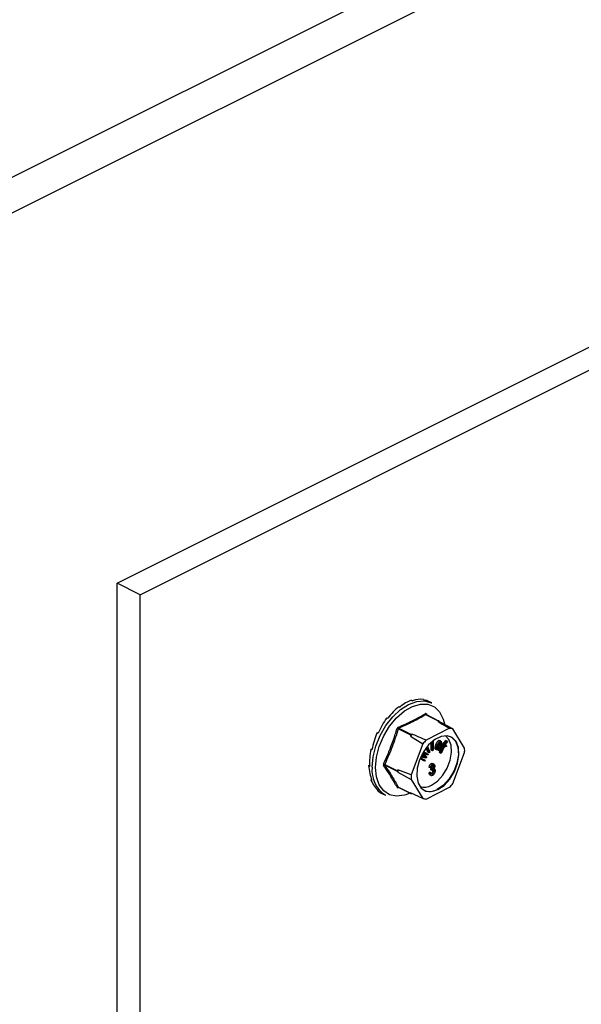
# Model space of a CAD drawing. Units: millimetres. Extents: x -1130 to -79, y -373 to 1112.
# Drawn here: x -555 to -465, y 498 to 657 of the extents above; entities that cross this region are included whole.
import ezdxf

# ---------------------------------------------------------------- set-up
doc = ezdxf.new("R2010")
doc.units = ezdxf.units.MM
doc.header["$MEASUREMENT"] = 0
doc.layers.get('0').update_dxf_attribs({"linetype": 'CONTINUOUS', "lineweight": 15})

msp = doc.modelspace()

# ---------------------------------------------------------------- linework, layer by layer
at = {"color": 7, "linetype": 'Continuous', "lineweight": 25}
for p, q in [((-739.71, 539.91), (-366.19, 726.68)), ((-735.5, 536.27), (-363.6, 722.22)), ((-539.38, 566.26), (-363.6, 654.15)), ((-535.67, 564.4), (-359.89, 652.29)), ((-535.67, 564.4), (-539.38, 566.26)), ((-539.38, 406.5), (-539.38, 566.26)), ((-535.67, 404.65), (-535.67, 564.4)), ((-492, 547.42), (-491.83, 547.33)), ((-490.09, 547.52), (-489.91, 547.43)), ((-488.74, 546.97), (-489.21, 547.21)), ((-494.04, 546.4), (-493.87, 546.31)), ((-495.96, 544.59), (-495.78, 544.5)), ((-487.64, 544.06), (-489.68, 545.08)), ((-487.57, 544.06), (-489.62, 545.09)), ((-489.61, 545.2), (-489.5, 545.03)), ((-487.64, 544.06), (-487.76, 544)), ((-487.49, 543.94), (-487.55, 544.04)), ((-485.34, 542.78), (-487.49, 543.94)), ((-486.87, 544.38), (-486.67, 543.61)), ((-497.52, 542.2), (-497.35, 542.11)), ((-492.09, 541.77), (-494.12, 542.79)), ((-494.04, 542.9), (-492, 541.88)), ((-485.85, 542.89), (-489.65, 540.99)), ((-483.44, 539.7), (-485.34, 542.78)), ((-492.09, 541.77), (-492.15, 541.61)), ((-492.15, 541.61), (-490.16, 540.37)), ((-491.87, 541.94), (-492, 541.88)), ((-488.83, 539.39), (-488.82, 540.62)), ((-488.62, 539.28), (-488.61, 540.8)), ((-488.49, 540.9), (-488.49, 539.35)), ((-488.17, 541.07), (-488.4, 540.96)), ((-488.17, 541.12), (-488.17, 541.07)), ((-487.51, 539.64), (-486.47, 540.95)), ((-487.3, 540.5), (-487.51, 540.6)), ((-487.3, 540.85), (-487.5, 540.95)), ((-487.5, 539.29), (-486.26, 540.84)), ((-486.2, 540.75), (-486.91, 539.87)), ((-486.26, 540.84), (-486.47, 540.95)), ((-486.26, 540.84), (-486.2, 540.75)), ((-498.54, 539.53), (-498.35, 539.54)), ((-498.54, 539.53), (-498.37, 539.44)), ((-490.16, 540.37), (-492.06, 535.4)), ((-489.38, 538.58), (-490.13, 538.99)), ((-490.04, 539.14), (-489.3, 538.73)), ((-489.37, 539.02), (-489.64, 539.72)), ((-489.17, 538.92), (-489.53, 539.86)), ((-489.43, 539.98), (-489.06, 539.02)), ((-489.17, 538.92), (-489.37, 539.02)), ((-489.06, 539.02), (-489.17, 538.92)), ((-488.62, 539.28), (-488.83, 539.39)), ((-488.49, 539.35), (-488.62, 539.28)), ((-487.86, 540.18), (-488.07, 540.28)), ((-487.86, 539.4), (-488.07, 539.5)), ((-487.34, 540), (-487.78, 540.1)), ((-487.52, 539.84), (-487.72, 539.94)), ((-487.71, 539.4), (-487.59, 539.54)), ((-487.65, 539.31), (-487.71, 539.4)), ((-487.5, 539.29), (-487.71, 539.4)), ((-487.7, 540.3), (-487.37, 540.22)), ((-487.67, 540.34), (-487.57, 540.32)), ((-487.44, 539.2), (-487.65, 539.31)), ((-487.37, 540.22), (-487.57, 540.32)), ((-487.52, 539.84), (-487.42, 539.79)), ((-487.44, 539.2), (-487.5, 539.29)), ((-487.48, 539.06), (-487.4, 539.25)), ((-487.41, 538.95), (-487.48, 539.06)), ((-487.28, 538.96), (-487.48, 539.06)), ((-487.08, 539.65), (-487.44, 539.2)), ((-487.31, 540.06), (-487.34, 540)), ((-487.28, 538.96), (-486.94, 539.71)), ((-486.79, 539.78), (-487.2, 538.85)), ((-486.94, 539.71), (-487.08, 539.65)), ((-486.91, 539.87), (-486.4, 540.11)), ((-486.32, 539.99), (-486.79, 539.78)), ((-486.65, 540.19), (-486.6, 540.21)), ((-486.4, 540.11), (-486.6, 540.21)), ((-486.4, 540.11), (-486.32, 539.99)), ((-490.09, 537.71), (-490.63, 538)), ((-489.88, 537.6), (-490.62, 538.01)), ((-490.56, 538.16), (-489.81, 537.75)), ((-489.63, 538.1), (-490.52, 538.23)), ((-490.46, 538.38), (-489.94, 538.29)), ((-490.43, 538.44), (-490.15, 538.4)), ((-490.1, 538.52), (-490.28, 538.73)), ((-489.89, 538.42), (-490.23, 538.81)), ((-490.17, 538.93), (-489.56, 538.24)), ((-490.15, 538.4), (-489.95, 538.37)), ((-489.94, 538.29), (-490.15, 538.4)), ((-489.59, 538.69), (-490.13, 538.98)), ((-489.89, 538.42), (-490.1, 538.52)), ((-489.88, 537.6), (-490.09, 537.71)), ((-489.75, 538.26), (-489.95, 538.37)), ((-489.94, 538.29), (-489.75, 538.26)), ((-489.81, 537.75), (-489.88, 537.6)), ((-489.56, 538.24), (-489.63, 538.1)), ((-489.38, 538.58), (-489.59, 538.69)), ((-489.3, 538.73), (-489.38, 538.58)), ((-487.2, 538.85), (-487.41, 538.95)), ((-487.2, 538.85), (-487.28, 538.96)), ((-485.34, 534.01), (-483.44, 538.98)), ((-498.9, 536.89), (-498.73, 536.97)), ((-498.9, 536.89), (-498.72, 536.8)), ((-496.3, 537.08), (-494.26, 536.06)), ((-494.26, 535.93), (-496.3, 536.95)), ((-494.2, 536.22), (-494.26, 536.06)), ((-494.26, 535.93), (-494.2, 535.83)), ((-492.06, 535.4), (-494.2, 536.22)), ((-494.2, 535.83), (-492.06, 534.67)), ((-488.94, 536.5), (-489.15, 536.6)), ((-488.79, 536.55), (-488.94, 536.5)), ((-488.89, 536.22), (-488.87, 536.44)), ((-488.68, 536.12), (-488.89, 536.22)), ((-488.87, 536.44), (-488.84, 536.45)), ((-488.66, 536.34), (-488.87, 536.44)), ((-488.64, 536.35), (-488.84, 536.45)), ((-488.59, 537.11), (-488.8, 537.22)), ((-488.68, 536.12), (-488.66, 536.34)), ((-488.66, 536.34), (-488.64, 536.35)), ((-488.36, 537.11), (-488.62, 537.24)), ((-488.6, 536.86), (-488.62, 536.96)), ((-488.4, 536.76), (-488.6, 536.86)), ((-488.55, 536.07), (-488.56, 536.2)), ((-488.34, 535.97), (-488.55, 536.07)), ((-488.28, 536.35), (-488.39, 536.41)), ((-498.54, 534.6), (-498.44, 534.7)), ((-498.54, 534.6), (-498.37, 534.52)), ((-492.06, 534.67), (-490.16, 531.6)), ((-489.17, 535.72), (-489.02, 535.81)), ((-488.96, 535.61), (-489.17, 535.72)), ((-489.04, 535.39), (-488.78, 535.27)), ((-488.81, 535.71), (-489.02, 535.81)), ((-488.96, 535.61), (-488.81, 535.71)), ((-488.58, 535.48), (-488.79, 535.58)), ((-497.52, 532.95), (-497.49, 533)), ((-497.52, 532.95), (-497.35, 532.86)), ((-494.12, 533.42), (-492.09, 532.4)), ((-494.1, 533.4), (-492.06, 532.38)), ((-489.65, 531.49), (-485.85, 533.39)), ((-496.64, 532.35), (-496.17, 532.11)), ((-492.24, 532.47), (-492.9, 532.2)), ((-490.16, 531.6), (-492.15, 532.5)), ((-492.15, 532.5), (-492.09, 532.4)), ((-492, 532.38), (-491.94, 532.41))]:
    msp.add_line(p, q, dxfattribs=at)
at = {"color": 7, "linetype": 'Continuous', "lineweight": 25, "flags": 128}
for points in [[(-498.33, 536.61), (-498.18, 538.28), (-497.75, 540.02), (-497.05, 541.73), (-496.12, 543.33), (-495.01, 544.75), (-493.76, 545.9), (-492.46, 546.73), (-491.15, 547.21), (-489.91, 547.3), (-488.8, 547), (-488.74, 546.97)], [(-497.77, 536.58), (-497.62, 538.24), (-497.17, 539.97), (-496.45, 541.66), (-495.51, 543.23), (-494.38, 544.59), (-493.13, 545.68), (-491.82, 546.42), (-490.54, 546.78), (-489.34, 546.75), (-488.3, 546.32), (-487.46, 545.52), (-486.87, 544.38), (-486.87, 544.38)], [(-487.75, 533.01), (-486.74, 533.7), (-485.83, 534.7), (-485.08, 535.92), (-484.57, 537.25), (-484.35, 538.58), (-484.42, 539.78), (-484.79, 540.75), (-485.43, 541.41), (-486.27, 541.69), (-487.24, 541.57), (-488.26, 541.07), (-489.23, 540.21), (-490.07, 539.09), (-490.7, 537.8), (-491.08, 536.45), (-491.15, 535.17), (-490.93, 534.07), (-490.42, 533.25), (-489.67, 532.77), (-488.75, 532.69), (-487.75, 533.01)], [(-488.78, 533.73), (-487.83, 534.38), (-486.95, 535.33), (-486.24, 536.49), (-485.76, 537.76), (-485.54, 539.03), (-485.62, 540.17), (-485.97, 541.1), (-486.54, 541.7)], [(-485.69, 541.56), (-485.53, 541.46), (-484.9, 540.81), (-484.53, 539.83), (-484.45, 538.63), (-484.68, 537.3), (-485.18, 535.97), (-485.93, 534.75), (-486.85, 533.75), (-487.85, 533.06)], [(-492.9, 532.2), (-493.13, 532.13), (-494.38, 531.96), (-495.51, 532.19), (-496.45, 532.82), (-497.17, 533.79), (-497.62, 535.07), (-497.77, 536.58)]]:
    msp.add_lwpolyline(points, dxfattribs=at)
at = {"color": 7, "linetype": 'Continuous', "lineweight": 25}
for centre, radius, start, end in [((-489.59, 545.26), 0.201, 187.5227, 243.7908), ((-489.53, 545.13), 0.0997, 141.4305, 208.9008), ((-488.13, 541.55), 2.48, 75.061, 81.5372), ((-487.6, 544.01), 0.0646, 33.2546, 123.3436), ((-494.7, 541.22), 1.68, 69.8438, 76.3411), ((-493.9, 543.08), 0.226, 185.3218, 234.332), ((-486.09, 540.45), 2.44, 72.1439, 84.4543), ((-485.11, 536.06), 8.96, 138.9859, 141.7355), ((-491.9, 541.71), 0.201, 119.9763, 160.7452), ((-483.13, 535.06), 8.81, 137.7452, 142.9763), ((-489.9, 539.34), 6.47, 356.7867, 3.2133), ((-493.61, 536.11), 4.75, 173.9867, 237.3424), ((-496.68, 536.48), 0.706, 58.0633, 73.54), ((-496.35, 536.79), 0.169, 73.2093, 137.5493), ((-494.13, 536), 0.15, 154.9951, 205.0049), ((-487.62, 536.03), 6.58, 178.311, 181.689), ((-485.59, 535.03), 6.47, 176.7867, 183.2133), ((-494.19, 533.27), 0.163, 65.9233, 135.0671), ((-494.05, 533.35), 0.0796, 135.7842, 176.8335), ((-489.95, 535.67), 2.26, 252.425, 300.9967), ((-489.06, 535.03), 2.31, 245.7681, 301.4996), ((-492.37, 539.31), 8.81, 317.7452, 322.9763), ((-492.03, 532.44), 0.0646, 213.2546, 303.3436), ((-489.41, 533.92), 2.44, 252.1439, 264.4543)]:
    msp.add_arc(centre, radius, start, end, dxfattribs=at)
for major_axis, ratio, start_param, end_param in [((3.35, 7.61), 0.551111, 0.483439, 0.832505), ((3.6, 7.49), 0.544007, 0.152546, 0.501612), ((3.85, 7.36), 0.544295, 0.009996, 0.171116), ((3.14, 7.71), 0.564926, 0.815734, 1.164799), ((2.98, 7.78), 0.584126, 1.15085, 1.499916), ((2.89, 7.82), 0.60683, 1.490756, 1.839822), ((2.9, 7.82), 0.630668, 1.837848, 2.186914), ((3.01, 7.76), 0.652839, 2.194408, 2.543474), ((3.23, 7.66), 0.670276, 2.561464, 2.91053), ((3.54, 7.52), 0.680109, 2.937291, 3.125237)]:
    msp.add_ellipse((-493.02, 539.82), major_axis=major_axis, ratio=ratio, start_param=start_param, end_param=end_param, dxfattribs=at)
for points, knots in [([(-494.13, 543.06), (-493.36, 543.4), (-492.3, 543.86), (-490.88, 544.6), (-490.21, 544.99), (-489.79, 545.23)], [0, 0, 0, 0, 0.500313, 0.686307, 1, 1, 1, 1]), ([(-489.68, 545.08), (-490.35, 544.69), (-491.71, 543.92), (-493.26, 543.24), (-494.04, 542.9)], [0, 0, 0, 0, 0.4996317, 1, 1, 1, 1]), ([(-489.61, 545.2), (-489.61, 545.2), (-489.63, 545.22), (-489.66, 545.25), (-489.72, 545.26), (-489.77, 545.24), (-489.79, 545.23)], [0, 0, 0, 0, 0.045893, 0.363246, 0.681582, 1, 1, 1, 1]), ([(-489.68, 545.08), (-489.67, 545.08), (-489.65, 545.09), (-489.63, 545.09), (-489.62, 545.09), (-489.62, 545.09)], [0, 0, 0, 0, 0.488467, 0.974513, 1, 1, 1, 1]), ([(-489.62, 545.09), (-489.62, 545.09), (-489.62, 545.09), (-489.62, 545.09), (-489.62, 545.09)], [0, 0, 0, 0, 0.204171, 1, 1, 1, 1]), ([(-487.76, 544), (-487.28, 543.72), (-486.64, 543.35), (-486, 542.97), (-485.85, 542.89)], [0, 0, 0, 0, 0.760865, 1, 1, 1, 1]), ([(-496.48, 537.16), (-496.07, 538.08), (-495.5, 539.35), (-494.81, 541.26), (-494.5, 542.24), (-494.31, 542.85)], [0, 0, 0, 0, 0.499944, 0.686096, 1, 1, 1, 1]), ([(-494.13, 543.06), (-494.13, 543.06), (-494.16, 543.05), (-494.21, 543.01), (-494.27, 542.94), (-494.3, 542.88), (-494.31, 542.85)], [0, 0, 0, 0, 0.045893, 0.363246, 0.681582, 1, 1, 1, 1]), ([(-494.12, 542.79), (-494.12, 542.81), (-494.11, 542.84), (-494.08, 542.88), (-494.05, 542.89), (-494.04, 542.9), (-494.04, 542.9)], [0, 0, 0, 0, 0.318949, 0.636317, 0.95384, 1, 1, 1, 1]), ([(-489.65, 540.99), (-489.82, 541.06), (-490.57, 541.38), (-491.31, 541.7), (-491.87, 541.94)], [0, 0, 0, 0, 0.239135, 1, 1, 1, 1]), ([(-488.07, 540.28), (-488, 540.44), (-487.9, 540.67), (-487.71, 540.89), (-487.59, 540.96), (-487.53, 540.95), (-487.5, 540.95)], [0, 0, 0, 0, 0.49999, 0.749613, 0.874804, 1, 1, 1, 1]), ([(-487.86, 540.18), (-487.8, 540.33), (-487.69, 540.57), (-487.5, 540.78), (-487.38, 540.85), (-487.32, 540.85), (-487.3, 540.85)], [0, 0, 0, 0, 0.49999, 0.749613, 0.874804, 1, 1, 1, 1]), ([(-487.37, 540.65), (-487.39, 540.65), (-487.42, 540.66), (-487.49, 540.62), (-487.59, 540.51), (-487.66, 540.38), (-487.7, 540.3)], [0, 0, 0, 0, 0.12515, 0.250459, 0.50057, 1, 1, 1, 1]), ([(-487.57, 540.32), (-487.55, 540.37), (-487.52, 540.47), (-487.51, 540.56), (-487.51, 540.6)], [0, 0, 0, 0, 0.56057, 1, 1, 1, 1]), ([(-487.3, 540.5), (-487.3, 540.54), (-487.31, 540.59), (-487.34, 540.64), (-487.36, 540.65), (-487.37, 540.65)], [0, 0, 0, 0, 0.558309, 0.779208, 1, 1, 1, 1]), ([(-487.3, 540.85), (-487.27, 540.84), (-487.23, 540.82), (-487.18, 540.71), (-487.17, 540.45), (-487.26, 540.22), (-487.31, 540.06)], [0, 0, 0, 0, 0.1250441, 0.2502723, 0.5000277, 1, 1, 1, 1]), ([(-488.07, 539.5), (-488.09, 539.51), (-488.14, 539.53), (-488.2, 539.63), (-488.21, 539.89), (-488.13, 540.12), (-488.07, 540.28)], [0, 0, 0, 0, 0.125338, 0.250675, 0.500215, 1, 1, 1, 1]), ([(-487.86, 539.4), (-487.88, 539.41), (-487.93, 539.43), (-487.99, 539.53), (-488, 539.78), (-487.92, 540.02), (-487.86, 540.18)], [0, 0, 0, 0, 0.125338, 0.250675, 0.500215, 1, 1, 1, 1]), ([(-487.78, 540.1), (-487.81, 540), (-487.86, 539.85), (-487.86, 539.68), (-487.83, 539.61), (-487.8, 539.6), (-487.78, 539.59)], [0, 0, 0, 0, 0.5002, 0.749868, 0.875073, 1, 1, 1, 1]), ([(-487.42, 539.79), (-487.46, 539.73), (-487.52, 539.61), (-487.63, 539.48), (-487.76, 539.39), (-487.83, 539.4), (-487.86, 539.4)], [0, 0, 0, 0, 0.280972, 0.560878, 0.780493, 1, 1, 1, 1]), ([(-487.85, 539.76), (-487.85, 539.77), (-487.79, 539.82), (-487.75, 539.89), (-487.72, 539.94)], [0, 0, 0, 0, 0.178553, 1, 1, 1, 1]), ([(-487.78, 539.59), (-487.76, 539.59), (-487.7, 539.6), (-487.6, 539.7), (-487.55, 539.79), (-487.52, 539.84)], [0, 0, 0, 0, 0.277958, 0.558128, 1, 1, 1, 1]), ([(-487.37, 540.22), (-487.35, 540.27), (-487.32, 540.36), (-487.3, 540.46), (-487.3, 540.5)], [0, 0, 0, 0, 0.56057, 1, 1, 1, 1]), ([(-489.95, 538.37), (-489.98, 538.39), (-490.03, 538.45), (-490.08, 538.5), (-490.1, 538.52)], [0, 0, 0, 0, 0.559995, 1, 1, 1, 1]), ([(-489.75, 538.26), (-489.77, 538.29), (-489.82, 538.34), (-489.87, 538.4), (-489.89, 538.42)], [0, 0, 0, 0, 0.559995, 1, 1, 1, 1]), ([(-496.48, 537.16), (-496.48, 537.15), (-496.49, 537.12), (-496.51, 537.06), (-496.51, 536.97), (-496.49, 536.93), (-496.48, 536.91)], [0, 0, 0, 0, 0.045893, 0.363246, 0.681582, 1, 1, 1, 1]), ([(-494.31, 533.39), (-494.62, 533.95), (-495.05, 534.72), (-495.8, 535.91), (-496.22, 536.52), (-496.48, 536.91)], [0, 0, 0, 0, 0.4999445, 0.686096, 1, 1, 1, 1]), ([(-496.3, 536.95), (-496.31, 536.97), (-496.32, 536.99), (-496.32, 537.03), (-496.31, 537.06), (-496.3, 537.08), (-496.3, 537.08)], [0, 0, 0, 0, 0.318949, 0.636317, 0.95384, 1, 1, 1, 1]), ([(-489.15, 536.6), (-489.14, 536.67), (-489.12, 536.8), (-489.03, 536.99), (-488.92, 537.14), (-488.84, 537.19), (-488.8, 537.22)], [0, 0, 0, 0, 0.280681, 0.5599996, 0.7799415, 1, 1, 1, 1]), ([(-488.94, 536.5), (-488.93, 536.56), (-488.91, 536.7), (-488.83, 536.89), (-488.71, 537.04), (-488.63, 537.09), (-488.59, 537.11)], [0, 0, 0, 0, 0.280681, 0.5599996, 0.7799415, 1, 1, 1, 1]), ([(-488.84, 536.45), (-488.81, 536.47), (-488.74, 536.52), (-488.66, 536.63), (-488.61, 536.75), (-488.61, 536.82), (-488.6, 536.86)], [0, 0, 0, 0, 0.280151, 0.559297, 0.779344, 1, 1, 1, 1]), ([(-488.8, 537.22), (-488.74, 537.24), (-488.66, 537.27), (-488.61, 537.23), (-488.6, 537.22)], [0, 0, 0, 0, 0.716902, 1, 1, 1, 1]), ([(-488.58, 536.93), (-488.62, 536.91), (-488.68, 536.87), (-488.77, 536.72), (-488.78, 536.61), (-488.79, 536.55)], [0, 0, 0, 0, 0.2800526, 0.5599026, 1, 1, 1, 1]), ([(-488.79, 535.58), (-488.75, 535.61), (-488.67, 535.67), (-488.57, 535.86), (-488.56, 535.99), (-488.55, 536.07)], [0, 0, 0, 0, 0.279249, 0.560381, 1, 1, 1, 1]), ([(-488.58, 536.2), (-488.6, 536.19), (-488.63, 536.16), (-488.66, 536.13), (-488.68, 536.12)], [0, 0, 0, 0, 0.559694, 1, 1, 1, 1]), ([(-488.64, 536.35), (-488.6, 536.37), (-488.53, 536.41), (-488.45, 536.53), (-488.4, 536.65), (-488.4, 536.72), (-488.4, 536.76)], [0, 0, 0, 0, 0.280151, 0.559297, 0.779344, 1, 1, 1, 1]), ([(-488.59, 537.11), (-488.54, 537.13), (-488.43, 537.16), (-488.32, 537.09), (-488.26, 536.97), (-488.25, 536.87), (-488.25, 536.82)], [0, 0, 0, 0, 0.279055, 0.558748, 0.779188, 1, 1, 1, 1]), ([(-488.19, 536.05), (-488.2, 535.97), (-488.21, 535.81), (-488.3, 535.58), (-488.44, 535.39), (-488.54, 535.33), (-488.59, 535.29)], [0, 0, 0, 0, 0.280402, 0.559933, 0.780058, 1, 1, 1, 1]), ([(-488.4, 536.76), (-488.4, 536.79), (-488.4, 536.86), (-488.45, 536.93), (-488.51, 536.96), (-488.56, 536.94), (-488.58, 536.93)], [0, 0, 0, 0, 0.280461, 0.559886, 0.779996, 1, 1, 1, 1]), ([(-488.34, 535.97), (-488.34, 536.02), (-488.35, 536.11), (-488.41, 536.19), (-488.49, 536.23), (-488.55, 536.21), (-488.58, 536.2)], [0, 0, 0, 0, 0.280584, 0.560068, 0.780055, 1, 1, 1, 1]), ([(-488.58, 535.48), (-488.54, 535.51), (-488.46, 535.57), (-488.36, 535.76), (-488.35, 535.89), (-488.34, 535.97)], [0, 0, 0, 0, 0.279249, 0.560381, 1, 1, 1, 1]), ([(-488.25, 536.82), (-488.25, 536.78), (-488.25, 536.7), (-488.3, 536.54), (-488.37, 536.44), (-488.41, 536.38)], [0, 0, 0, 0, 0.280998, 0.56178, 1, 1, 1, 1]), ([(-488.41, 536.38), (-488.37, 536.38), (-488.29, 536.38), (-488.21, 536.25), (-488.2, 536.13), (-488.19, 536.05)], [0, 0, 0, 0, 0.279665, 0.55981, 1, 1, 1, 1]), ([(-489, 535.39), (-489.03, 535.41), (-489.13, 535.46), (-489.15, 535.61), (-489.17, 535.72)], [0, 0, 0, 0, 0.291541, 1, 1, 1, 1]), ([(-488.59, 535.29), (-488.64, 535.27), (-488.76, 535.24), (-488.92, 535.34), (-488.94, 535.51), (-488.96, 535.61)], [0, 0, 0, 0, 0.27999, 0.560559, 1, 1, 1, 1]), ([(-488.81, 535.71), (-488.8, 535.63), (-488.77, 535.51), (-488.67, 535.45), (-488.61, 535.47), (-488.58, 535.48)], [0, 0, 0, 0, 0.559624, 0.779834, 1, 1, 1, 1]), ([(-494.31, 533.39), (-494.31, 533.39), (-494.29, 533.37), (-494.26, 533.34), (-494.2, 533.33), (-494.15, 533.34), (-494.13, 533.35)], [0, 0, 0, 0, 0.045893, 0.363246, 0.681582, 1, 1, 1, 1]), ([(-494.1, 533.4), (-494.11, 533.41), (-494.12, 533.41), (-494.12, 533.42), (-494.12, 533.42)], [0, 0, 0, 0, 0.866991, 1, 1, 1, 1]), ([(-494.11, 533.4), (-494.11, 533.4), (-494.11, 533.41), (-494.11, 533.4), (-494.1, 533.4)], [0, 0, 0, 0, 0.463856, 1, 1, 1, 1])]:
    msp.add_open_spline(points, degree=3, knots=knots, dxfattribs=at)
for points in [[(-494.12, 542.79), (-494.44, 541.82), (-495.07, 539.86), (-495.89, 538.01), (-496.3, 537.08)], [(-496.3, 536.95), (-495.89, 536.34), (-495.07, 535.11), (-494.44, 533.99), (-494.12, 533.42)]]:
    msp.add_open_spline(points, degree=3, dxfattribs=at)

doc.saveas('drawing.dxf')
